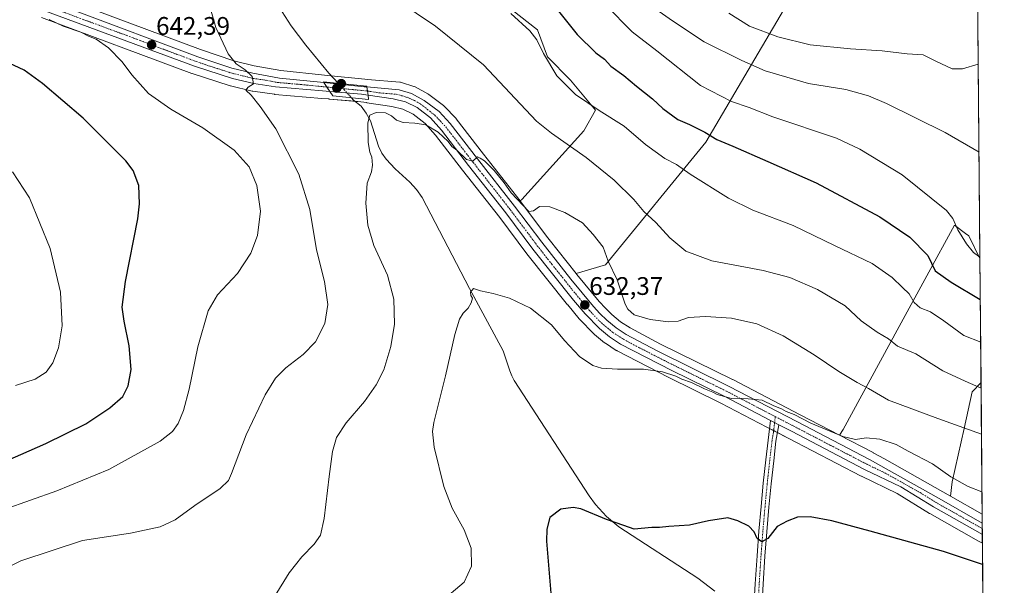
# Model space of a CAD drawing. Units: metres. Extents: x 556281 to 559713, y 4728661 to 4731003.
# Drawn here: x 559324 to 559713, y 4729670 to 4729893 of the extents above; entities that cross this region are included whole.
import ezdxf
from ezdxf.enums import TextEntityAlignment as Align

# ---------------------------------------------------------------- set-up
doc = ezdxf.new("R2010")
doc.units = ezdxf.units.M
doc.header["$MEASUREMENT"] = 0
doc.linetypes.add('TRAZO_Y_PUNTO', pattern=[1, 0.5, -0.25, 0, -0.25])
for name, color, linetype, lineweight in [('Camino', 19, 'Continuous', 0), ('Camino Cxs', 19, 'Continuous', 0), ('Camino eje', 39, 'TRAZO_Y_PUNTO', 13), ('Carretera de calzada única', 19, 'Continuous', 13), ('Carretera de calzada única Cxs', 19, 'Continuous', 13), ('Carretera de calzada única eje', 19, 'TRAZO_Y_PUNTO', 0), ('Carátula', 7, 'Continuous', 5), ('Comarca CxS', 133, 'Continuous', 0), ('Comunidad Autónoma CxS', 142, 'Continuous', 0), ('Corriente natural lineal', 142, 'Continuous', 13), ('Corriente natural lineal oculto', 19, 'TRAZO_Y_PUNTO', 13), ('Cultivos herbáceos CxS', 92, 'Continuous', 0), ('Curva de nivel maestra', 36, 'Continuous', 30), ('Curva de nivel normal', 36, 'Continuous', 0), ('Entidad de ámbito territorial CxS', 92, 'Continuous', 0), ('Matorral', 135, 'Continuous', 0), ('Matorral CxS', 135, 'Continuous', 0), ('Municipio CxS', 142, 'Continuous', 0), ('Núcleo urbano', 19, 'Continuous', 0), ('Núcleo urbano CxS', 19, 'Continuous', 0), ('Provincia CxS', 1, 'Continuous', 0), ('Puente', 1, 'Continuous', 0), ('Puente Cxs', 1, 'Continuous', 13), ('Punto de cota en construcción elevada', 7, 'Continuous', 0), ('Punto de cota en terreno', 7, 'Continuous', 0), ('Rótulo de punto de cota en terreno', 19, 'Continuous', 0)]:
    doc.layers.add(name, color=color, linetype=linetype, lineweight=lineweight)
doc.styles.add('Arial', font='txt', dxfattribs={"height": 0.2})

# ---------------------------------------------------------------- blocks, each defined once
blk = doc.blocks.new('*U151')
at = {"layer": 'Cultivos herbáceos CxS', "color": 92, "linetype": 'Continuous', "lineweight": 0}
for points in [[(559693.92, 4730863.97, 743.62), (559703.13, 4729798.68, 654.76), (559698.77, 4729807.61, 655.32), (559697.49, 4729808.58, 655.27), (559693.12, 4729811.86, 654.4), (559671.28, 4729771.86, 641.28), (559649.12, 4729731.28, 630.56), (559647.76, 4729729.09, 629.51), (559632.23, 4729737.16, 630.48), (559605.65, 4729750.97, 630.75), (559605.59, 4729751, 630.75), (559577.19, 4729764.98, 631.94), (559565.15, 4729771.36, 633.03), (559561.42, 4729773.79, 632.87), (559557.94, 4729776.65, 633.02), (559555.4, 4729779.09, 632.93), (559552.95, 4729781.76, 633), (559544.12, 4729792.42, 632.9), (559543.85, 4729792.76, 632.85), (559555.48, 4729796.15, 634.67), (559595.04, 4729844.59, 648.8), (559615.61, 4729879.55, 661.62), (559627.31, 4729899.41, 669.07)], [(559509.28, 4729904.03, 644.92), (559528.68, 4729888.77, 645.61), (559532.56, 4729878.09, 645.05), (559541.68, 4729868.97, 645.91), (559551.51, 4729857.12, 644.59), (559546.97, 4729848.99, 641.79), (559522.53, 4729822, 634.98), (559521.77, 4729821.45, 634.74), (559507.3, 4729839.86, 635.27), (559496.63, 4729853.7, 636.23), (559496.55, 4729853.8, 636.23), (559496.44, 4729853.93, 636.24), (559492.03, 4729858.62, 636.63), (559491.77, 4729858.86, 636.64), (559491.63, 4729858.97, 636.65), (559485.75, 4729863.33, 636.7), (559485.43, 4729863.53, 636.72), (559480.43, 4729866.29, 636.89), (559480.01, 4729866.48, 636.89), (559479.88, 4729866.52, 636.89), (559475, 4729868.05, 636.82), (559474.62, 4729868.14, 636.81), (559474.36, 4729868.18, 636.8), (559461.61, 4729869.28, 636.77), (559460.59, 4729869.37, 636.8), (559444.64, 4729870.98, 636.21), (559427.39, 4729872.71, 638.48), (559416.96, 4729874.67, 639.29), (559408.91, 4729876.59, 639.94), (559395.71, 4729880.99, 640.71), (559346.69, 4729899.32, 643.79)], [(559333.04, 4729893.59, 645.17), (559392.36, 4729871.63, 641.66), (559392.47, 4729871.59, 641.66), (559407.43, 4729866.78, 640.6), (559407.64, 4729866.73, 640.6), (559416.06, 4729864.67, 639.85), (559416.25, 4729864.63, 639.82), (559416.35, 4729864.61, 639.81), (559424.89, 4729863.39, 638.81), (559425.05, 4729863.37, 638.8), (559443.56, 4729861.77, 637.54), (559446.22, 4729861.55, 637.28), (559446.4, 4729861.54, 637.26), (559446.48, 4729861.52, 637.25), (559458.91, 4729860.45, 635.95), (559461.29, 4729860.1, 636.06), (559461.35, 4729860.09, 636.06), (559461.37, 4729860.08, 636.06), (559471.17, 4729858.64, 635.37), (559475.58, 4729857.53, 635.41), (559479.58, 4729855.6, 635.42), (559484.33, 4729851.87, 635.21), (559488.42, 4729847.28, 634.85), (559499.1, 4729833.48, 633.85), (559513.73, 4729814.86, 632.8), (559524.41, 4729800.6, 632.05), (559524.47, 4729800.53, 632.04), (559540.51, 4729780.44, 631.25), (559540.55, 4729780.38, 631.24), (559545.09, 4729774.97, 631.61), (559545.24, 4729774.8, 631.63), (559550.89, 4729769.02, 632.22), (559551.12, 4729768.81, 632.26), (559555.13, 4729765.51, 632.02), (559555.4, 4729765.32, 632.03), (559559.73, 4729762.5, 631.67), (559559.87, 4729762.41, 631.64), (559560, 4729762.34, 631.62), (559580.22, 4729751.93, 629.23), (559600.94, 4729741.72, 628.93), (559619.13, 4729732.27, 628.8), (559622.39, 4729730.58, 629.18), (559627.45, 4729727.95, 628.7), (559656.27, 4729712.97, 627.09), (559656.35, 4729712.93, 627.09), (559670.54, 4729706.12, 627.08), (559683.26, 4729698.27, 626.45), (559683.35, 4729698.21, 626.45), (559702.59, 4729687.36, 626.13), (559704.11, 4729686.5, 626.11), (559706.95, 4729357.73, 633.59)]]:
    blk.add_polyline3d(points, dxfattribs=at)
blk.add_polyline3d([(559703.56, 4729749.84, 640.37), (559704.01, 4729697.96, 628.01), (559691.53, 4729705.08, 628.07), (559692.23, 4729710.68, 629.65), (559696.92, 4729731.74, 634.93), (559700.12, 4729746.12, 639.04), (559703.56, 4729749.84, 640.37)], close=True, dxfattribs=at)
blk = doc.blocks.new('*U180')
at = {"layer": 'Curva de nivel normal', "color": 36, "linetype": 'Continuous', "lineweight": 0}
blk.add_polyline3d([(559555.58, 4729898.5, 655), (559566.04, 4729888.02, 655), (559575.65, 4729880.56, 655), (559592.92, 4729866.9, 655), (559605.2, 4729860.54, 655), (559612.12, 4729858.13, 655), (559621.49, 4729854.55, 655), (559646.57, 4729846.1, 655), (559655.73, 4729841.74, 655), (559672.41, 4729831.64, 655), (559689.97, 4729817.64, 655), (559692.44, 4729814.47, 655), (559694.43, 4729809.95, 655), (559697.78, 4729804.49, 655), (559700.57, 4729801.01, 655), (559703.13, 4729799.21, 655)], dxfattribs=at)
blk = doc.blocks.new('*U183')
at = {"layer": 'Curva de nivel normal', "color": 36, "linetype": 'Continuous', "lineweight": 0}
blk.add_polyline3d([(559604.13, 4729895.42, 665), (559612.2, 4729890.28, 665), (559623.36, 4729885.97, 665), (559636.2, 4729882.92, 665), (559652.05, 4729881.32, 665), (559664.52, 4729880.51, 665), (559674.39, 4729879.39, 665), (559680.79, 4729878.95, 665), (559685.79, 4729876.38, 665), (559692.12, 4729873.42, 665), (559696.21, 4729873.41, 665), (559702.47, 4729875.2, 665)], dxfattribs=at)
blk = doc.blocks.new('5PATER')
at = {"layer": 'Carátula', "linetype": 'Continuous', "lineweight": 5}
h = blk.add_hatch(color=250, dxfattribs=at)
edge = h.paths.add_edge_path()
edge.add_ellipse((0, 0.01), major_axis=(-1.33, -1.34), ratio=0.999422, start_angle=0, end_angle=360)
blk = doc.blocks.new('5PANOT')
at = {"layer": 'Carátula', "linetype": 'Continuous', "lineweight": 5}
h = blk.add_hatch(color=1, dxfattribs=at)
edge = h.paths.add_edge_path()
edge.add_arc((0, 0), 1.89, 270.0012, 630.0012)

msp = doc.modelspace()

# ---------------------------------------------------------------- linework, layer by layer
at = {"layer": 'Camino', "color": 19, "linetype": 'Continuous', "lineweight": 0}
for points in [[(559613.85, 4729659.47, 622.89), (559614.52, 4729670.54, 623.6), (559615.23, 4729681.6, 624.4), (559615.96, 4729691.31, 625.13), (559616.81, 4729701.01, 625.86), (559617.69, 4729710.18, 626.59), (559618.69, 4729719.34, 627.62), (559619.6, 4729727.13, 628.51), (559620.51, 4729734.92, 629.33)], [(559620.51, 4729734.92, 629.33), (559622.15, 4729734.07, 629.45), (559623.77, 4729733.23, 629.41)], [(559623.77, 4729733.23, 629.41), (559622.69, 4729726.76, 628.72), (559621.78, 4729719, 627.97), (559620.79, 4729709.86, 626.73), (559619.91, 4729700.72, 625.75), (559619.06, 4729691.06, 624.95), (559618.33, 4729681.38, 624.26), (559617.62, 4729670.35, 623.52), (559616.96, 4729659.3, 622.88)]]:
    msp.add_polyline3d(points, dxfattribs=at)
at = {"layer": 'Camino Cxs', "color": 19, "linetype": 'Continuous', "lineweight": 0}
msp.add_polyline3d([(559613.85, 4729659.47, 622.89), (559614.52, 4729670.54, 623.6), (559615.23, 4729681.6, 624.4), (559615.96, 4729691.31, 625.13), (559616.81, 4729701.01, 625.86), (559617.69, 4729710.18, 626.59), (559618.69, 4729719.34, 627.62), (559619.6, 4729727.13, 628.51), (559620.51, 4729734.92, 629.33), (559622.15, 4729734.07, 629.45), (559623.77, 4729733.23, 629.41), (559623.77, 4729733.23, 629.41), (559622.69, 4729726.76, 628.72), (559621.78, 4729719, 627.97), (559620.79, 4729709.86, 626.73), (559619.91, 4729700.72, 625.75), (559619.06, 4729691.06, 624.95), (559618.33, 4729681.38, 624.26), (559617.62, 4729670.35, 623.52), (559616.96, 4729659.3, 622.88)], dxfattribs=at)
at = {"layer": 'Camino eje', "color": 39, "linetype": 'TRAZO_Y_PUNTO', "lineweight": 13}
msp.add_polyline3d([(559622.43, 4729736.4, 629.54), (559622.15, 4729734.07, 629.45), (559621.69, 4729730.18, 629.16), (559621.15, 4729726.95, 628.78), (559620.24, 4729719.17, 627.84), (559619.74, 4729714.6, 627.31), (559619.24, 4729710.02, 626.66), (559618.36, 4729700.87, 625.8), (559617.51, 4729691.19, 625.08), (559616.78, 4729681.49, 624.43), (559616.07, 4729670.45, 623.61), (559615.74, 4729664.92, 623.25)], dxfattribs=at)
at = {"layer": 'Carretera de calzada única', "color": 19, "linetype": 'Continuous', "lineweight": 13}
for points in [[(559004.15, 4730014.18, 659.46), (559021.59, 4729997.45, 660.08), (559033.12, 4729988.43, 660.27), (559069.48, 4729966.68, 659.64), (559082.69, 4729960.03, 659.75), (559094.8, 4729954.63, 659.21), (559101.12, 4729952.23, 658.75), (559137.01, 4729944.69, 656.57), (559156.63, 4729940.45, 655.55), (559164.5, 4729938.69, 655.15), (559180.23, 4729934.38, 654.45), (559222.98, 4729923.41, 651.54), (559262.33, 4729915.69, 649.02), (559293.37, 4729910.47, 647.35), (559312.13, 4729906.5, 646.22), (559324.37, 4729903.51, 645.58), (559345.65, 4729896.51, 644.16), (559394.71, 4729878.16, 640.99), (559408.09, 4729873.7, 640.3), (559416.33, 4729871.73, 639.61), (559426.96, 4729869.74, 639.01), (559444.34, 4729867.99, 636.45)], [(559446.74, 4729864.51, 636.9), (559443.82, 4729864.76, 637.45), (559425.31, 4729866.36, 639.09), (559416.77, 4729867.58, 639.92), (559408.35, 4729869.64, 640.31), (559393.39, 4729874.45, 641.2), (559333.95, 4729896.45, 645.05)], [(559444.34, 4729867.99, 636.45), (559445.54, 4729866.25, 636.43), (559446.74, 4729864.51, 636.9)], [(559444.34, 4729867.99, 636.45), (559445.54, 4729866.25, 636.43), (559446.74, 4729864.51, 636.9)], [(559444.34, 4729867.99, 636.45), (559460.31, 4729866.38, 636.97), (559461.35, 4729866.29, 636.99)], [(559461.81, 4729863.05, 637.14), (559461.58, 4729864.67, 637.17), (559461.35, 4729866.29, 636.99)], [(559461.81, 4729863.05, 637.14), (559461.58, 4729864.67, 637.17), (559461.35, 4729866.29, 636.99)], [(559461.35, 4729866.29, 636.99), (559474.1, 4729865.19, 636.85), (559478.98, 4729863.66, 636.79), (559483.96, 4729860.92, 636.51), (559489.84, 4729856.56, 636.28), (559494.25, 4729851.87, 635.91), (559504.93, 4729838.02, 634.89), (559519.59, 4729819.36, 633.9), (559530.3, 4729805.07, 633.04), (559541.79, 4729790.53, 632.4), (559550.69, 4729779.79, 632.34), (559553.25, 4729776.99, 632.36), (559555.95, 4729774.4, 632.22), (559559.64, 4729771.37, 632.29), (559563.63, 4729768.77, 631.84), (559575.82, 4729762.31, 631.09), (559604.27, 4729748.31, 630.2), (559630.85, 4729734.5, 629.57), (559659.6, 4729719.56, 628.49), (559687.01, 4729704.21, 627.8), (559704.04, 4729694.49, 627.38)], [(559461.81, 4729863.05, 637.14), (559459.26, 4729863.43, 637.14), (559446.74, 4729864.51, 636.9)], [(559620.51, 4729734.92, 629.33), (559602.29, 4729744.4, 629.6), (559581.57, 4729754.61, 630.11), (559561.37, 4729765.01, 631.88), (559557.04, 4729767.83, 632.15), (559553.04, 4729771.12, 632.25), (559547.39, 4729776.9, 632.19), (559542.85, 4729782.31, 631.93), (559526.81, 4729802.4, 632.59), (559516.11, 4729816.69, 633.26), (559501.47, 4729835.32, 634.28), (559490.73, 4729849.2, 635.43), (559486.39, 4729854.06, 635.83), (559481.18, 4729858.16, 636.15), (559476.61, 4729860.36, 636.03), (559471.76, 4729861.59, 636.33), (559461.81, 4729863.05, 637.14)], [(559620.51, 4729734.92, 629.33), (559622.15, 4729734.07, 629.45), (559623.77, 4729733.23, 629.41)], [(559704.08, 4729689.96, 626.64), (559684.84, 4729700.82, 627.14), (559671.98, 4729708.76, 627.83), (559657.65, 4729715.63, 627.82), (559628.83, 4729730.61, 629.07), (559623.77, 4729733.23, 629.41)], [(559704.04, 4729694.49, 627.38), (559704.08, 4729689.96, 626.64)]]:
    msp.add_polyline3d(points, dxfattribs=at)
at = {"layer": 'Carretera de calzada única Cxs', "color": 19, "linetype": 'Continuous', "lineweight": 13}
msp.add_polyline3d([(559345.65, 4729896.51, 644.16), (559394.71, 4729878.16, 640.99), (559408.09, 4729873.7, 640.3), (559416.33, 4729871.73, 639.61), (559426.96, 4729869.74, 639.01), (559444.34, 4729867.99, 636.45), (559446.74, 4729864.51, 636.9), (559443.82, 4729864.76, 637.45), (559425.31, 4729866.36, 639.09), (559416.77, 4729867.58, 639.92), (559408.35, 4729869.64, 640.31), (559393.39, 4729874.45, 641.2), (559333.95, 4729896.45, 645.05)], dxfattribs=at)
for points in [[(559461.35, 4729866.29, 636.99), (559461.58, 4729864.67, 637.17), (559461.81, 4729863.05, 637.14), (559459.26, 4729863.43, 637.14), (559446.74, 4729864.51, 636.9), (559444.34, 4729867.99, 636.45), (559460.31, 4729866.38, 636.97), (559461.35, 4729866.29, 636.99)], [(559623.77, 4729733.23, 629.41), (559622.15, 4729734.07, 629.45), (559620.51, 4729734.92, 629.33), (559602.29, 4729744.4, 629.6), (559581.57, 4729754.61, 630.11), (559561.37, 4729765.01, 631.88), (559557.04, 4729767.83, 632.15), (559553.04, 4729771.12, 632.25), (559547.39, 4729776.9, 632.19), (559542.85, 4729782.31, 631.93), (559526.81, 4729802.4, 632.59), (559516.11, 4729816.69, 633.26), (559501.47, 4729835.32, 634.28), (559490.73, 4729849.2, 635.43), (559486.39, 4729854.06, 635.83), (559481.18, 4729858.16, 636.15), (559476.61, 4729860.36, 636.03), (559471.76, 4729861.59, 636.33), (559461.81, 4729863.05, 637.14), (559461.58, 4729864.67, 637.17), (559461.35, 4729866.29, 636.99), (559474.1, 4729865.19, 636.85), (559478.98, 4729863.66, 636.79), (559483.96, 4729860.92, 636.51), (559489.84, 4729856.56, 636.28), (559494.25, 4729851.87, 635.91), (559504.93, 4729838.02, 634.89), (559519.59, 4729819.36, 633.9), (559530.3, 4729805.07, 633.04), (559541.79, 4729790.53, 632.4), (559550.69, 4729779.79, 632.34), (559553.25, 4729776.99, 632.36), (559555.95, 4729774.4, 632.22), (559559.64, 4729771.37, 632.29), (559563.63, 4729768.77, 631.84), (559575.82, 4729762.31, 631.09), (559604.27, 4729748.31, 630.2), (559630.85, 4729734.5, 629.57), (559659.6, 4729719.56, 628.49), (559687.01, 4729704.21, 627.8), (559704.04, 4729694.49, 627.38), (559704.08, 4729689.96, 626.64), (559684.84, 4729700.82, 627.14), (559671.98, 4729708.76, 627.83), (559657.65, 4729715.63, 627.82), (559628.83, 4729730.61, 629.07), (559623.77, 4729733.23, 629.41)]]:
    msp.add_polyline3d(points, close=True, dxfattribs=at)
at = {"layer": 'Carretera de calzada única eje', "color": 19, "linetype": 'TRAZO_Y_PUNTO', "lineweight": 0}
for points in [[(559339.8, 4729896.48, 644.59), (559369.52, 4729885.48, 642.66), (559394.05, 4729876.3, 641.11), (559400.74, 4729874.07, 640.84), (559408.22, 4729871.67, 640.31), (559412.34, 4729870.68, 640.05), (559416.55, 4729869.65, 639.84), (559420.82, 4729869.04, 639.6), (559426.13, 4729868.05, 639.22), (559435.39, 4729867.25, 638.55), (559444.08, 4729866.37, 637), (559445.54, 4729866.25, 636.43)], [(559445.54, 4729866.25, 636.43), (559461.58, 4729864.67, 637.17)], [(559461.58, 4729864.67, 637.17), (559466.56, 4729863.94, 637.1), (559472.93, 4729863.39, 636.88), (559475.35, 4729862.77, 636.65), (559477.79, 4729862.01, 636.48), (559480.08, 4729860.91, 636.41), (559482.57, 4729859.54, 636.38), (559485.17, 4729857.49, 636.16), (559488.13, 4729855.17, 636.04), (559490.28, 4729852.88, 635.84), (559492.49, 4729850.53, 635.7), (559497.86, 4729843.59, 635.17), (559503.2, 4729836.67, 634.68), (559517.85, 4729818.02, 633.62), (559523.2, 4729810.88, 633.23), (559528.56, 4729803.73, 632.84), (559534.3, 4729796.46, 632.38), (559542.32, 4729786.42, 632.31), (559546.77, 4729781.05, 632.37), (559549.04, 4729778.34, 632.24), (559550.32, 4729776.94, 632.18), (559553.14, 4729774.05, 632.24), (559554.49, 4729772.76, 632.17), (559556.34, 4729771.24, 632.12), (559558.34, 4729769.6, 632.13), (559560.5, 4729768.19, 631.94), (559562.5, 4729766.89, 631.82), (559568.59, 4729763.66, 631.52), (559578.69, 4729758.46, 630.89), (559592.92, 4729751.46, 630.05), (559603.28, 4729746.35, 629.94), (559616.57, 4729739.45, 629.76), (559622.43, 4729736.4, 629.54)], [(559622.43, 4729736.4, 629.54), (559629.84, 4729732.55, 629.24), (559644.22, 4729725.08, 628.76), (559658.63, 4729717.59, 628.27), (559665.79, 4729714.16, 628.24), (559679.49, 4729706.48, 627.64), (559685.92, 4729702.51, 627.54), (559704.06, 4729692.27, 627.01)]]:
    msp.add_polyline3d(points, dxfattribs=at)
at = {"layer": 'Comarca CxS', "color": 133, "linetype": 'Continuous', "lineweight": 0}
msp.add_polyline3d([(556281.47, 4730974.84, 1064.05), (559692.71, 4731003.3, 771.59), (559692.71, 4731003.3, 771.59), (559712.73, 4728689.91, 705), (556388.56, 4728662.19, 685.78)], dxfattribs=at)
msp.add_polyline3d([(556281.47, 4730974.84, 1064.05), (559692.71, 4731003.3, 771.59), (559692.71, 4731003.3, 771.59), (559712.73, 4728689.91, 705), (556388.56, 4728662.19, 685.78)], dxfattribs=at)
at = {"layer": 'Comunidad Autónoma CxS', "color": 142, "linetype": 'Continuous', "lineweight": 0}
msp.add_polyline3d([(556281.47, 4730974.84, 1064.05), (559692.71, 4731003.3, 771.59), (559692.71, 4731003.3, 771.59), (559712.73, 4728689.91, 705), (556388.56, 4728662.19, 685.78)], dxfattribs=at)
msp.add_polyline3d([(556281.47, 4730974.84, 1064.05), (559692.71, 4731003.3, 771.59), (559692.71, 4731003.3, 771.59), (559712.73, 4728689.91, 705), (556388.56, 4728662.19, 685.78)], dxfattribs=at)
at = {"layer": 'Corriente natural lineal', "color": 142, "linetype": 'Continuous', "lineweight": 13}
for points in [[(559424.36, 4729901.54, 638.17), (559431.45, 4729890.34, 637.45), (559437.23, 4729882.74, 636.92), (559446.4, 4729871.71, 635.66), (559450.04, 4729867.75, 636.28)], [(559455.33, 4729861.99, 636.35), (559456.14, 4729861.1, 636.01), (559459.05, 4729858.66, 635.26), (559461.08, 4729855.96, 635.19), (559462.77, 4729852.95, 634.73), (559465.91, 4729842.98, 634.13), (559467.24, 4729840.24, 633.63), (559468.97, 4729837.82, 633.55), (559472.56, 4729834.05, 633.2), (559478.34, 4729828.77, 633.4), (559480.95, 4729825.92, 633.09), (559483.1, 4729822.72, 632.87), (559501.82, 4729786.9, 630.12), (559515.08, 4729762.29, 628.31), (559516.47, 4729758.41, 628.28), (559517.67, 4729754.45, 627.81), (559518.46, 4729752.5, 627.68), (559519.43, 4729750.64, 627.63), (559548.98, 4729705.2, 625.62), (559551.47, 4729701.77, 625.45), (559555.81, 4729697.08, 625.11), (559560.76, 4729693.04, 624.76), (559591.85, 4729672.78, 623.59), (559598.63, 4729667.65, 623.27)]]:
    msp.add_polyline3d(points, dxfattribs=at)
at = {"layer": 'Corriente natural lineal oculto', "color": 19, "linetype": 'TRAZO_Y_PUNTO', "lineweight": 13}
msp.add_polyline3d([(559450.04, 4729867.75, 636.28), (559455.33, 4729861.99, 636.35)], dxfattribs=at)
at = {"layer": 'Cultivos herbáceos CxS', "color": 92, "linetype": 'Continuous', "lineweight": 0}
for points in [[(559693.92, 4730863.97, 743.62), (559696.03, 4730620.14, 699.11), (559698.94, 4730283.22, 665.32), (559700.18, 4730140.17, 663.21), (559700.21, 4730137.01, 663.32), (559700.23, 4730133.85, 663.42), (559703.13, 4729798.68, 654.76)], [(559509.28, 4729904.03, 644.92), (559528.67, 4729888.77, 645.61), (559532.56, 4729878.09, 645.05), (559541.68, 4729868.97, 645.91), (559551.51, 4729857.13, 644.59), (559546.97, 4729848.99, 641.79), (559522.53, 4729822, 634.98), (559521.76, 4729821.45, 634.74)], [(559521.76, 4729821.45, 634.74), (559507.3, 4729839.86, 635.27), (559496.63, 4729853.7, 636.23), (559496.55, 4729853.8, 636.23), (559496.44, 4729853.93, 636.24), (559492.03, 4729858.62, 636.63), (559491.77, 4729858.86, 636.64), (559491.63, 4729858.97, 636.65), (559485.75, 4729863.33, 636.7), (559485.43, 4729863.53, 636.72), (559480.43, 4729866.29, 636.89), (559480.01, 4729866.48, 636.89), (559479.88, 4729866.52, 636.89), (559475, 4729868.05, 636.82), (559474.62, 4729868.15, 636.81), (559474.36, 4729868.18, 636.8), (559461.61, 4729869.28, 636.77), (559460.59, 4729869.37, 636.8), (559447.32, 4729870.71, 635.63), (559444.64, 4729870.98, 636.21), (559427.39, 4729872.71, 638.48), (559416.95, 4729874.67, 639.29), (559408.91, 4729876.59, 639.94), (559395.71, 4729880.99, 640.71), (559346.69, 4729899.33, 643.79)], [(559543.85, 4729792.76, 632.85), (559555.48, 4729796.15, 634.67), (559595.04, 4729844.59, 648.8), (559615.61, 4729879.55, 661.62), (559627.31, 4729899.41, 669.07)], [(559333.04, 4729893.59, 645.17), (559392.36, 4729871.63, 641.66), (559392.47, 4729871.59, 641.66), (559407.43, 4729866.78, 640.6), (559407.64, 4729866.73, 640.6), (559416.06, 4729864.67, 639.85), (559416.25, 4729864.63, 639.82), (559416.35, 4729864.61, 639.81), (559424.89, 4729863.39, 638.81), (559425.05, 4729863.37, 638.8), (559443.56, 4729861.77, 637.54), (559446.22, 4729861.55, 637.28), (559446.4, 4729861.54, 637.26), (559446.48, 4729861.52, 637.25), (559456.69, 4729860.64, 635.8), (559458.91, 4729860.45, 635.95), (559461.29, 4729860.1, 636.06), (559461.34, 4729860.09, 636.06), (559461.37, 4729860.08, 636.06), (559471.17, 4729858.64, 635.37), (559475.58, 4729857.53, 635.41), (559479.58, 4729855.6, 635.42), (559484.33, 4729851.87, 635.21), (559488.42, 4729847.28, 634.85), (559499.1, 4729833.48, 633.85), (559513.73, 4729814.86, 632.8), (559524.41, 4729800.6, 632.05), (559524.47, 4729800.53, 632.04), (559540.51, 4729780.44, 631.25), (559540.55, 4729780.38, 631.24), (559545.09, 4729774.97, 631.61), (559545.24, 4729774.8, 631.63), (559550.89, 4729769.02, 632.22), (559551.12, 4729768.81, 632.26), (559555.13, 4729765.51, 632.02), (559555.4, 4729765.32, 632.03), (559559.73, 4729762.5, 631.67), (559559.87, 4729762.41, 631.64), (559560, 4729762.34, 631.62), (559580.22, 4729751.93, 629.23), (559600.93, 4729741.72, 628.93), (559619.13, 4729732.27, 628.8), (559620.14, 4729731.74, 628.99), (559621.78, 4729730.9, 629.21), (559622.39, 4729730.58, 629.18), (559623.25, 4729730.13, 629.12), (559627.45, 4729727.95, 628.7), (559656.27, 4729712.97, 627.09), (559656.35, 4729712.93, 627.09), (559670.54, 4729706.12, 627.08), (559683.26, 4729698.27, 626.45), (559683.35, 4729698.22, 626.45), (559702.59, 4729687.36, 626.13), (559704.1, 4729686.5, 626.11)], [(559703.13, 4729798.68, 654.76), (559698.77, 4729807.61, 655.32), (559697.49, 4729808.58, 655.27), (559693.12, 4729811.86, 654.4), (559671.28, 4729771.86, 641.28), (559649.12, 4729731.28, 630.56), (559647.76, 4729729.09, 629.51)], [(559647.76, 4729729.09, 629.51), (559632.23, 4729737.16, 630.48), (559605.65, 4729750.97, 630.75), (559605.59, 4729751, 630.75), (559577.18, 4729764.98, 631.94), (559565.15, 4729771.36, 633.03), (559561.42, 4729773.79, 632.86), (559557.94, 4729776.65, 633.02), (559555.4, 4729779.09, 632.93), (559552.95, 4729781.76, 633), (559544.12, 4729792.42, 632.9), (559543.85, 4729792.76, 632.85)], [(559691.53, 4729705.09, 628.07), (559692.23, 4729710.68, 629.65), (559696.92, 4729731.74, 634.93), (559700.12, 4729746.12, 639.04), (559703.56, 4729749.84, 640.37)], [(559703.56, 4729749.84, 640.37), (559704.01, 4729697.96, 628.01)], [(559704.01, 4729697.96, 628.01), (559691.53, 4729705.09, 628.07)], [(559704.1, 4729686.5, 626.11), (559705.96, 4729472.35, 616.52), (559706.95, 4729357.73, 633.6)]]:
    msp.add_polyline3d(points, dxfattribs=at)
at = {"layer": 'Curva de nivel maestra', "color": 36, "linetype": 'Continuous', "lineweight": 30}
for points in [[(559536.45, 4729896.78, 650), (559544.27, 4729886.94, 650), (559551.69, 4729879.76, 650), (559555, 4729877.29, 650), (559557.53, 4729874.54, 650), (559562.71, 4729870.76, 650), (559567.69, 4729866.66, 650), (559574, 4729861.65, 650), (559578.03, 4729857.84, 650), (559583.95, 4729853.48, 650), (559588.55, 4729851.44, 650), (559594.62, 4729848.47, 650), (559599.37, 4729845.59, 650), (559605.69, 4729842.98, 650), (559619.44, 4729836.91, 650), (559638.58, 4729828.48, 650), (559663.61, 4729815.05, 650), (559675.49, 4729807.12, 650), (559682.53, 4729799.9, 650), (559685.49, 4729793.85, 650), (559691.79, 4729789.32, 650), (559703.27, 4729782.57, 650)], [(559312.84, 4729716.28, 650), (559334.72, 4729725.8, 650), (559350.59, 4729733.58, 650), (559360, 4729739.82, 650), (559365.16, 4729744.33, 650), (559367.19, 4729748.57, 650), (559368.44, 4729754.92, 650), (559367.61, 4729764.27, 650), (559365.58, 4729773.98, 650), (559364.86, 4729779.47, 650), (559366.18, 4729789.58, 650), (559370.98, 4729814.3, 650), (559371.7, 4729820.23, 650), (559371.43, 4729827.41, 650), (559369.22, 4729833.33, 650), (559366.34, 4729837.24, 650), (559349.52, 4729853.95, 650), (559333.5, 4729867.65, 650), (559326.17, 4729872.95, 650), (559316.5, 4729877.41, 650)], [(559704.18, 4729678.11, 625), (559688.79, 4729683.24, 625), (559659.88, 4729691.26, 625), (559644.66, 4729695.37, 625), (559636.22, 4729696.93, 625), (559631.14, 4729696.82, 625), (559627.12, 4729695.19, 625), (559623.13, 4729693.07, 625), (559619.46, 4729688.41, 625), (559617.13, 4729687.05, 625), (559615.3, 4729688.38, 625), (559614.08, 4729690.98, 625), (559611.96, 4729693.2, 625), (559607.68, 4729695.31, 625), (559603.74, 4729696.48, 625), (559596.02, 4729695.38, 625), (559588.56, 4729693.58, 625), (559580.47, 4729693.17, 625), (559576.74, 4729692.78, 625), (559573.73, 4729692.76, 625), (559566.7, 4729692.06, 625), (559562.75, 4729693.53, 625), (559555.89, 4729695.92, 625), (559545.72, 4729700.07, 625), (559542.67, 4729700.55, 625), (559537.81, 4729699.9, 625), (559533.55, 4729696.68, 625), (559532.32, 4729692, 625), (559532.25, 4729687.3, 625), (559534.1, 4729663.72, 625)]]:
    msp.add_polyline3d(points, dxfattribs=at)
at = {"layer": 'Curva de nivel normal', "color": 36, "linetype": 'Continuous', "lineweight": 0}
for points in [[(559450.3, 4729915.95, 640), (559488.4, 4729890.29, 640), (559507.4, 4729875.04, 640), (559528.29, 4729852.81, 640), (559534.13, 4729848.04, 640), (559547.88, 4729838.44, 640), (559558.89, 4729829.55, 640), (559566.66, 4729821.89, 640), (559570.63, 4729817.18, 640), (559575.32, 4729812.82, 640), (559580.78, 4729806.8, 640), (559587.18, 4729801.53, 640), (559597.36, 4729797.76, 640), (559617.6, 4729793.94, 640), (559628.12, 4729791.27, 640), (559639.12, 4729786.46, 640), (559649.91, 4729780.1, 640), (559656.28, 4729774.12, 640), (559662.65, 4729769.68, 640), (559667.03, 4729767.06, 640), (559670.61, 4729764.2, 640), (559677.9, 4729761.2, 640), (559688.45, 4729754.44, 640), (559697.27, 4729750.37, 640), (559703.58, 4729747.58, 640)], [(559314.17, 4729674.26, 640), (559324.86, 4729679.61, 640), (559349.26, 4729687.66, 640), (559368.18, 4729690.52, 640), (559379.83, 4729693.02, 640), (559385.74, 4729695.74, 640), (559393.49, 4729701.43, 640), (559403.44, 4729708.03, 640), (559406.75, 4729711.28, 640), (559407.99, 4729713.94, 640), (559413.8, 4729729.28, 640), (559421.29, 4729744.95, 640), (559425.26, 4729751.56, 640), (559429.43, 4729755.59, 640), (559436.26, 4729760.84, 640), (559441.12, 4729765.91, 640), (559444.72, 4729773.03, 640), (559445.94, 4729780.59, 640), (559444.7, 4729789.67, 640), (559441.45, 4729802.13, 640), (559438.86, 4729817.95, 640), (559434.58, 4729831.93, 640), (559425.46, 4729849.79, 640), (559419.28, 4729858.59, 640), (559415.75, 4729863.11, 640), (559413.58, 4729865.08, 640), (559414.54, 4729866.21, 640), (559416.7, 4729867.55, 640), (559416.16, 4729870.39, 640), (559413.34, 4729873.08, 640), (559409.76, 4729875.35, 640), (559406.66, 4729879.31, 640), (559401.78, 4729889.76, 640), (559396.93, 4729906.9, 640)], [(559702.77, 4729840.53, 660), (559689.45, 4729848.36, 660), (559666.21, 4729859.8, 660), (559659.11, 4729862.78, 660), (559650.3, 4729865.24, 660), (559635.5, 4729867.58, 660), (559618.36, 4729872.7, 660), (559609.26, 4729876.77, 660), (559594.42, 4729884.11, 660), (559581.84, 4729892.34, 660), (559570.02, 4729900.69, 660)], [(559518.11, 4729895.26, 645), (559525.62, 4729888.42, 645), (559528.33, 4729884.85, 645), (559530.97, 4729879.43, 645), (559536.31, 4729870.64, 645), (559543.58, 4729863.25, 645), (559552.97, 4729856.97, 645), (559562.83, 4729850.84, 645), (559571.26, 4729843.6, 645), (559578.82, 4729838.16, 645), (559583.4, 4729835.74, 645), (559588.89, 4729831.9, 645), (559603.9, 4729822.46, 645), (559613.54, 4729817.72, 645), (559629.51, 4729811.74, 645), (559645.78, 4729803.81, 645), (559660.66, 4729796.69, 645), (559668.52, 4729791.21, 645), (559672.52, 4729787.21, 645), (559675.16, 4729784.8, 645), (559677.15, 4729781.32, 645), (559679.55, 4729779.24, 645), (559683.6, 4729777.64, 645), (559688.82, 4729774.1, 645), (559696.77, 4729768.38, 645), (559703.42, 4729765.75, 645)], [(559318.28, 4729699.83, 645), (559339.14, 4729707.21, 645), (559359.61, 4729715.54, 645), (559379.86, 4729726.76, 645), (559384.76, 4729730.55, 645), (559386.91, 4729733.66, 645), (559389.08, 4729738.75, 645), (559391.3, 4729747.2, 645), (559394.7, 4729763.86, 645), (559398.72, 4729778.05, 645), (559402.49, 4729784.32, 645), (559410.3, 4729792.82, 645), (559415.61, 4729800.82, 645), (559418.27, 4729807.82, 645), (559419.35, 4729817.33, 645), (559417.98, 4729827.52, 645), (559414.89, 4729834.87, 645), (559409.07, 4729841.38, 645), (559396.71, 4729850.14, 645), (559384.07, 4729857.48, 645), (559375.27, 4729863.69, 645), (559368.68, 4729871, 645), (559364.86, 4729876.17, 645), (559359.42, 4729881.74, 645), (559354.6, 4729885.1, 645), (559351.58, 4729886.32, 645), (559348.52, 4729887.87, 645), (559341.58, 4729890.29, 645), (559336.02, 4729892.83, 645)], [(559703.73, 4729729.49, 635), (559686.45, 4729735.66, 635), (559667.07, 4729742.92, 635), (559659.22, 4729747.49, 635), (559654.66, 4729749.84, 635), (559647.42, 4729754.12, 635), (559637.7, 4729760.73, 635), (559625.52, 4729768.24, 635), (559615.13, 4729772.95, 635), (559605.1, 4729775.16, 635), (559594.89, 4729775.91, 635), (559588.14, 4729775.5, 635), (559584.05, 4729774.07, 635), (559580.36, 4729773.71, 635), (559573.05, 4729774.73, 635), (559566.82, 4729776.5, 635), (559564.28, 4729778.72, 635), (559563.25, 4729780.76, 635), (559560, 4729790.29, 635), (559556.47, 4729797.63, 635), (559554.51, 4729803.18, 635), (559550.58, 4729808.19, 635), (559546.33, 4729812.72, 635), (559539.47, 4729816.8, 635), (559533.47, 4729819.09, 635), (559529.47, 4729819.14, 635), (559527.12, 4729817.46, 635), (559525.26, 4729817.26, 635), (559518.29, 4729824.62, 635), (559515.54, 4729828.54, 635), (559511.59, 4729833.36, 635), (559507.7, 4729837.12, 635), (559506.07, 4729838.24, 635), (559504.96, 4729838.78, 635), (559503.14, 4729837.08, 635), (559500.65, 4729837.68, 635), (559496.78, 4729841.39, 635), (559494.89, 4729842.89, 635), (559493.42, 4729844.76, 635), (559489.52, 4729848.51, 635), (559484.64, 4729851.3, 635), (559480.21, 4729852.03, 635), (559475.64, 4729852.28, 635), (559473.07, 4729853.22, 635), (559471.13, 4729854.95, 635), (559468.72, 4729856.05, 635), (559464.97, 4729856.27, 635), (559462.58, 4729855.13, 635), (559461.79, 4729852.15, 635), (559461.86, 4729844.44, 635), (559462.47, 4729840.64, 635), (559463.33, 4729838.68, 635), (559463.64, 4729835.47, 635), (559463.18, 4729832.81, 635), (559461.48, 4729828.41, 635), (559460.98, 4729820.56, 635), (559461.78, 4729811.77, 635), (559464.16, 4729803.88, 635), (559469.48, 4729792.17, 635), (559472.03, 4729782.7, 635), (559472.2, 4729772.89, 635), (559470.82, 4729764.04, 635), (559468, 4729754.86, 635), (559465.08, 4729748.91, 635), (559460.36, 4729742.35, 635), (559453.16, 4729733.95, 635), (559449.42, 4729728.13, 635), (559447.84, 4729722.65, 635), (559446.51, 4729712.83, 635), (559444.58, 4729696.23, 635), (559443.03, 4729689.66, 635), (559440.54, 4729686.11, 635), (559435.69, 4729681.14, 635), (559430.77, 4729674.83, 635), (559424.78, 4729665.25, 635)], [(559322.77, 4729748.7, 655), (559330.55, 4729751.1, 655), (559334.94, 4729753.9, 655), (559337.51, 4729757.59, 655), (559339.78, 4729763.48, 655), (559341.19, 4729772.13, 655), (559340.54, 4729785.46, 655), (559336.44, 4729802.65, 655), (559328.31, 4729822.62, 655), (559321.61, 4729832.85, 655)], [(559703.93, 4729706.78, 630), (559698.51, 4729708.87, 630), (559691.68, 4729712.69, 630), (559684.4, 4729717.78, 630), (559674.86, 4729722.81, 630), (559670.12, 4729725.4, 630), (559663.63, 4729727.46, 630), (559658.27, 4729727.99, 630), (559654.07, 4729727.4, 630), (559649, 4729728.61, 630), (559636.49, 4729733.87, 630), (559629.84, 4729737.21, 630), (559626.69, 4729738.45, 630), (559624.84, 4729739.46, 630), (559621.86, 4729740.63, 630), (559617.24, 4729742.93, 630), (559611.66, 4729743.36, 630), (559607.97, 4729743.67, 630), (559605.15, 4729743.52, 630), (559602.36, 4729744.39, 630), (559599.43, 4729745.13, 630), (559597.74, 4729746.1, 630), (559594.52, 4729747.39, 630), (559589.43, 4729749.83, 630), (559585.59, 4729751.13, 630), (559583.25, 4729752.28, 630), (559578, 4729754.03, 630), (559570.49, 4729755.15, 630), (559560.21, 4729755.1, 630), (559553.94, 4729755.43, 630), (559550.53, 4729756.58, 630), (559545.18, 4729760.04, 630), (559539.25, 4729766.45, 630), (559534.18, 4729772.59, 630), (559525.89, 4729779.08, 630), (559517.66, 4729783.01, 630), (559511.18, 4729784.86, 630), (559506.17, 4729785.93, 630), (559503.4, 4729786.93, 630), (559502.28, 4729785.4, 630), (559502.31, 4729784.16, 630), (559502.96, 4729783.08, 630), (559502.44, 4729781.18, 630), (559501.27, 4729779.15, 630), (559499.33, 4729777.15, 630), (559497.84, 4729774.82, 630), (559495.98, 4729768.82, 630), (559492.33, 4729752.49, 630), (559487.78, 4729734.15, 630), (559487.19, 4729730.59, 630), (559487.89, 4729724.31, 630), (559491.74, 4729708.88, 630), (559495.02, 4729700.34, 630), (559499.76, 4729691.77, 630), (559502.46, 4729684.62, 630), (559502.66, 4729677.45, 630), (559499.68, 4729671.17, 630), (559490.42, 4729663.3, 630)]]:
    msp.add_polyline3d(points, dxfattribs=at)
at = {"layer": 'Entidad de ámbito territorial CxS', "color": 92, "linetype": 'Continuous', "lineweight": 0}
msp.add_polyline3d([(557734.13, 4730986.96, 1018.19), (559692.71, 4731003.3, 771.59), (559712.73, 4728689.91, 705), (558136.15, 4728676.76, 721)], dxfattribs=at)
msp.add_polyline3d([(557734.13, 4730986.96, 1018.19), (559692.71, 4731003.3, 771.59), (559712.73, 4728689.91, 705), (558136.15, 4728676.76, 721)], dxfattribs=at)
at = {"layer": 'Matorral', "color": 135, "linetype": 'Continuous', "lineweight": 0}
for points in [[(559509.28, 4729904.03, 644.92), (559528.67, 4729888.77, 645.61), (559532.56, 4729878.09, 645.05), (559541.68, 4729868.97, 645.91), (559551.51, 4729857.13, 644.59), (559546.97, 4729848.99, 641.79), (559522.53, 4729822, 634.98), (559521.76, 4729821.45, 634.74)], [(559543.85, 4729792.76, 632.85), (559555.48, 4729796.15, 634.67), (559595.04, 4729844.59, 648.8), (559615.61, 4729879.55, 661.62), (559627.31, 4729899.41, 669.07)], [(559543.85, 4729792.76, 632.85), (559533.29, 4729806.13, 633.44), (559532.68, 4729806.9, 633.49), (559521.99, 4729821.16, 634.67), (559521.95, 4729821.21, 634.68), (559521.76, 4729821.45, 634.74)], [(559703.13, 4729798.68, 654.76), (559698.77, 4729807.61, 655.32), (559697.49, 4729808.58, 655.27), (559693.12, 4729811.86, 654.4), (559671.28, 4729771.86, 641.28), (559649.12, 4729731.28, 630.56), (559647.76, 4729729.09, 629.51)], [(559703.13, 4729798.68, 654.76), (559703.56, 4729749.84, 640.37)], [(559691.53, 4729705.09, 628.07), (559692.23, 4729710.68, 629.65), (559696.92, 4729731.74, 634.93), (559700.12, 4729746.12, 639.04), (559703.56, 4729749.84, 640.37)], [(559647.76, 4729729.09, 629.51), (559660.98, 4729722.22, 628.75), (559661.07, 4729722.18, 628.75), (559665.43, 4729719.73, 628.48), (559688.49, 4729706.82, 628.3), (559691.53, 4729705.09, 628.07)]]:
    msp.add_polyline3d(points, dxfattribs=at)
at = {"layer": 'Matorral CxS', "color": 135, "linetype": 'Continuous', "lineweight": 0}
msp.add_polyline3d([(559627.31, 4729899.41, 669.07), (559615.61, 4729879.55, 661.62), (559595.04, 4729844.59, 648.8), (559555.48, 4729796.15, 634.67), (559543.85, 4729792.76, 632.85), (559543.85, 4729792.76, 632.85), (559533.29, 4729806.13, 633.44), (559532.68, 4729806.9, 633.49), (559521.99, 4729821.16, 634.67), (559521.95, 4729821.21, 634.68), (559521.77, 4729821.45, 634.74), (559522.53, 4729822, 634.98), (559546.97, 4729848.99, 641.79), (559551.51, 4729857.12, 644.59), (559541.68, 4729868.97, 645.91), (559532.56, 4729878.09, 645.05), (559528.68, 4729888.77, 645.61), (559509.28, 4729904.03, 644.92)], dxfattribs=at)
msp.add_polyline3d([(559703.13, 4729798.68, 654.76), (559703.56, 4729749.84, 640.37), (559700.12, 4729746.12, 639.04), (559696.92, 4729731.74, 634.93), (559692.23, 4729710.68, 629.65), (559691.53, 4729705.08, 628.07), (559688.49, 4729706.82, 628.3), (559665.43, 4729719.73, 628.48), (559661.07, 4729722.18, 628.75), (559660.98, 4729722.22, 628.75), (559647.76, 4729729.09, 629.51), (559649.12, 4729731.28, 630.56), (559671.28, 4729771.86, 641.28), (559693.12, 4729811.86, 654.4), (559697.49, 4729808.58, 655.27), (559698.77, 4729807.61, 655.32), (559703.13, 4729798.68, 654.76)], close=True, dxfattribs=at)
at = {"layer": 'Municipio CxS', "color": 142, "linetype": 'Continuous', "lineweight": 0}
msp.add_polyline3d([(557734.13, 4730986.96, 1018.19), (559692.71, 4731003.3, 771.59), (559712.73, 4728689.91, 705), (558136.15, 4728676.76, 721)], dxfattribs=at)
msp.add_polyline3d([(557734.13, 4730986.96, 1018.19), (559692.71, 4731003.3, 771.59), (559712.73, 4728689.91, 705), (558136.15, 4728676.76, 721)], dxfattribs=at)
at = {"layer": 'Núcleo urbano', "color": 19, "linetype": 'Continuous', "lineweight": 0}
for points in [[(559521.76, 4729821.45, 634.74), (559507.3, 4729839.86, 635.27), (559496.63, 4729853.7, 636.23), (559496.55, 4729853.8, 636.23), (559496.44, 4729853.93, 636.24), (559492.03, 4729858.62, 636.63), (559491.77, 4729858.86, 636.64), (559491.63, 4729858.97, 636.65), (559485.75, 4729863.33, 636.7), (559485.43, 4729863.53, 636.72), (559480.43, 4729866.29, 636.89), (559480.01, 4729866.48, 636.89), (559479.88, 4729866.52, 636.89), (559475, 4729868.05, 636.82), (559474.62, 4729868.15, 636.81), (559474.36, 4729868.18, 636.8), (559461.61, 4729869.28, 636.77), (559460.59, 4729869.37, 636.8), (559447.32, 4729870.71, 635.63), (559444.64, 4729870.98, 636.21), (559427.39, 4729872.71, 638.48), (559416.95, 4729874.67, 639.29), (559408.91, 4729876.59, 639.94), (559395.71, 4729880.99, 640.71), (559346.69, 4729899.33, 643.79)], [(559333.04, 4729893.59, 645.17), (559392.36, 4729871.63, 641.66), (559392.47, 4729871.59, 641.66), (559407.43, 4729866.78, 640.6), (559407.64, 4729866.73, 640.6), (559416.06, 4729864.67, 639.85), (559416.25, 4729864.63, 639.82), (559416.35, 4729864.61, 639.81), (559424.89, 4729863.39, 638.81), (559425.05, 4729863.37, 638.8), (559443.56, 4729861.77, 637.54), (559446.22, 4729861.55, 637.28), (559446.4, 4729861.54, 637.26), (559446.48, 4729861.52, 637.25), (559456.69, 4729860.64, 635.8), (559458.91, 4729860.45, 635.95), (559461.29, 4729860.1, 636.06), (559461.34, 4729860.09, 636.06), (559461.37, 4729860.08, 636.06), (559471.17, 4729858.64, 635.37), (559475.58, 4729857.53, 635.41), (559479.58, 4729855.6, 635.42), (559484.33, 4729851.87, 635.21), (559488.42, 4729847.28, 634.85), (559499.1, 4729833.48, 633.85), (559513.73, 4729814.86, 632.8), (559524.41, 4729800.6, 632.05), (559524.47, 4729800.53, 632.04), (559540.51, 4729780.44, 631.25), (559540.55, 4729780.38, 631.24), (559545.09, 4729774.97, 631.61), (559545.24, 4729774.8, 631.63), (559550.89, 4729769.02, 632.22), (559551.12, 4729768.81, 632.26), (559555.13, 4729765.51, 632.02), (559555.4, 4729765.32, 632.03), (559559.73, 4729762.5, 631.67), (559559.87, 4729762.41, 631.64), (559560, 4729762.34, 631.62), (559580.22, 4729751.93, 629.23), (559600.93, 4729741.72, 628.93), (559619.13, 4729732.27, 628.8), (559620.14, 4729731.74, 628.99), (559621.78, 4729730.9, 629.21), (559622.39, 4729730.58, 629.18), (559623.25, 4729730.13, 629.12), (559627.45, 4729727.95, 628.7), (559656.27, 4729712.97, 627.09), (559656.35, 4729712.93, 627.09), (559670.54, 4729706.12, 627.08), (559683.26, 4729698.27, 626.45), (559683.35, 4729698.22, 626.45), (559702.59, 4729687.36, 626.13), (559704.1, 4729686.5, 626.11)], [(559543.85, 4729792.76, 632.85), (559533.29, 4729806.13, 633.44), (559532.68, 4729806.9, 633.49), (559521.99, 4729821.16, 634.67), (559521.95, 4729821.21, 634.68), (559521.76, 4729821.45, 634.74)], [(559647.76, 4729729.09, 629.51), (559632.23, 4729737.16, 630.48), (559605.65, 4729750.97, 630.75), (559605.59, 4729751, 630.75), (559577.18, 4729764.98, 631.94), (559565.15, 4729771.36, 633.03), (559561.42, 4729773.79, 632.86), (559557.94, 4729776.65, 633.02), (559555.4, 4729779.09, 632.93), (559552.95, 4729781.76, 633), (559544.12, 4729792.42, 632.9), (559543.85, 4729792.76, 632.85)], [(559647.76, 4729729.09, 629.51), (559660.98, 4729722.22, 628.75), (559661.07, 4729722.18, 628.75), (559665.43, 4729719.73, 628.48), (559688.49, 4729706.82, 628.3), (559691.53, 4729705.09, 628.07)], [(559704.01, 4729697.96, 628.01), (559691.53, 4729705.09, 628.07)], [(559704.01, 4729697.96, 628.01), (559704.04, 4729694.49, 627.38), (559704.06, 4729692.28, 627.01), (559704.08, 4729689.96, 626.64), (559704.1, 4729686.5, 626.11)]]:
    msp.add_polyline3d(points, dxfattribs=at)
at = {"layer": 'Núcleo urbano CxS', "color": 19, "linetype": 'Continuous', "lineweight": 0}
msp.add_polyline3d([(559346.69, 4729899.32, 643.79), (559395.71, 4729880.99, 640.71), (559408.91, 4729876.59, 639.94), (559416.96, 4729874.67, 639.29), (559427.39, 4729872.71, 638.48), (559444.64, 4729870.98, 636.21), (559460.59, 4729869.37, 636.8), (559461.61, 4729869.28, 636.77), (559474.36, 4729868.18, 636.8), (559474.62, 4729868.14, 636.81), (559475, 4729868.05, 636.82), (559479.88, 4729866.52, 636.89), (559480.01, 4729866.48, 636.89), (559480.43, 4729866.29, 636.89), (559485.43, 4729863.53, 636.72), (559485.75, 4729863.33, 636.7), (559491.63, 4729858.97, 636.65), (559491.77, 4729858.86, 636.64), (559492.03, 4729858.62, 636.63), (559496.44, 4729853.93, 636.24), (559496.55, 4729853.8, 636.23), (559496.63, 4729853.7, 636.23), (559507.3, 4729839.86, 635.27), (559521.77, 4729821.45, 634.74), (559521.77, 4729821.45, 634.74), (559521.95, 4729821.21, 634.68), (559521.99, 4729821.16, 634.67), (559532.68, 4729806.9, 633.49), (559533.29, 4729806.13, 633.44), (559543.85, 4729792.76, 632.85), (559544.12, 4729792.42, 632.9), (559552.95, 4729781.76, 633), (559555.4, 4729779.09, 632.93), (559557.94, 4729776.65, 633.02), (559561.42, 4729773.79, 632.87), (559565.15, 4729771.36, 633.03), (559577.19, 4729764.98, 631.94), (559605.59, 4729751, 630.75), (559605.65, 4729750.97, 630.75), (559632.23, 4729737.16, 630.48), (559647.76, 4729729.09, 629.51), (559660.98, 4729722.22, 628.75), (559661.07, 4729722.18, 628.75), (559665.43, 4729719.73, 628.48), (559688.49, 4729706.82, 628.3), (559691.53, 4729705.08, 628.07), (559704.01, 4729697.96, 628.01), (559704.11, 4729686.5, 626.11), (559702.59, 4729687.36, 626.13), (559683.35, 4729698.21, 626.45), (559683.26, 4729698.27, 626.45), (559670.54, 4729706.12, 627.08), (559656.35, 4729712.93, 627.09), (559656.27, 4729712.97, 627.09), (559627.45, 4729727.95, 628.7), (559622.39, 4729730.58, 629.18), (559619.13, 4729732.27, 628.8), (559600.94, 4729741.72, 628.93), (559580.22, 4729751.93, 629.23), (559560, 4729762.34, 631.62), (559559.87, 4729762.41, 631.64), (559559.73, 4729762.5, 631.67), (559555.4, 4729765.32, 632.03), (559555.13, 4729765.51, 632.02), (559551.12, 4729768.81, 632.26), (559550.89, 4729769.02, 632.22), (559545.24, 4729774.8, 631.63), (559545.09, 4729774.97, 631.61), (559540.55, 4729780.38, 631.24), (559540.51, 4729780.44, 631.25), (559524.47, 4729800.53, 632.04), (559524.41, 4729800.6, 632.05), (559513.73, 4729814.86, 632.8), (559499.1, 4729833.48, 633.85), (559488.42, 4729847.28, 634.85), (559484.33, 4729851.87, 635.21), (559479.58, 4729855.6, 635.42), (559475.58, 4729857.53, 635.41), (559471.17, 4729858.64, 635.37), (559461.37, 4729860.08, 636.06), (559461.35, 4729860.09, 636.06), (559461.29, 4729860.1, 636.06), (559458.91, 4729860.45, 635.95), (559446.48, 4729861.52, 637.25), (559446.4, 4729861.54, 637.26), (559446.22, 4729861.55, 637.28), (559443.56, 4729861.77, 637.54), (559425.05, 4729863.37, 638.8), (559424.89, 4729863.39, 638.81), (559416.35, 4729864.61, 639.81), (559416.25, 4729864.63, 639.82), (559416.06, 4729864.67, 639.85), (559407.64, 4729866.73, 640.6), (559407.43, 4729866.78, 640.6), (559392.47, 4729871.59, 641.66), (559392.36, 4729871.63, 641.66), (559333.04, 4729893.59, 645.17)], dxfattribs=at)
at = {"layer": 'Provincia CxS', "color": 1, "linetype": 'Continuous', "lineweight": 0}
msp.add_polyline3d([(556281.47, 4730974.84, 1064.05), (559692.71, 4731003.3, 771.59), (559692.71, 4731003.3, 771.59), (559712.73, 4728689.91, 705), (556388.56, 4728662.19, 685.78)], dxfattribs=at)
msp.add_polyline3d([(556281.47, 4730974.84, 1064.05), (559692.71, 4731003.3, 771.59), (559692.71, 4731003.3, 771.59), (559712.73, 4728689.91, 705), (556388.56, 4728662.19, 685.78)], dxfattribs=at)
at = {"layer": 'Puente', "color": 1, "linetype": 'Continuous', "lineweight": 0}
msp.add_polyline3d([(559461.81, 4729863.05, 637.6), (559462.06, 4729861.29, 637.34), (559447.96, 4729862.75, 638.41), (559446.74, 4729864.51, 638.61), (559445.54, 4729866.25, 638.38), (559444.34, 4729867.99, 638.88), (559444.29, 4729868.32, 638.87), (559461.3, 4729866.62, 637.46), (559461.35, 4729866.29, 637.51), (559461.58, 4729864.67, 637.53), (559461.81, 4729863.05, 637.6)], dxfattribs=at)
at = {"layer": 'Puente Cxs', "color": 1, "linetype": 'Continuous', "lineweight": 13}
msp.add_polyline3d([(559461.81, 4729863.05, 637.6), (559462.06, 4729861.29, 637.34), (559447.96, 4729862.75, 638.41), (559446.74, 4729864.51, 638.61), (559445.54, 4729866.25, 638.38), (559444.34, 4729867.99, 638.88), (559444.29, 4729868.32, 638.87), (559461.3, 4729866.62, 637.46), (559461.35, 4729866.29, 637.51), (559461.58, 4729864.67, 637.53), (559461.81, 4729863.05, 637.6)], close=True, dxfattribs=at)

# ---------------------------------------------------------------- block references
at = {"layer": 'Cultivos herbáceos CxS', "color": 92, "linetype": 'Continuous', "lineweight": 0}
msp.add_blockref('*U151', (0, 0), dxfattribs=at)
at = {"layer": 'Curva de nivel normal', "color": 36, "linetype": 'Continuous', "lineweight": 0}
for name in ['*U183', '*U180']:
    msp.add_blockref(name, (0, 0), dxfattribs=at)
at = {"layer": 'Punto de cota en construcción elevada', "linetype": 'Continuous', "lineweight": 0}
msp.add_blockref('5PANOT', (559451.27, 4729867.6), dxfattribs=at)
at = {"layer": 'Punto de cota en terreno', "linetype": 'Continuous', "lineweight": 0}
for p in [(559376.47, 4729882.88, 642.39), (559449.51, 4729865.84, 638.18), (559547.31, 4729780.41, 632.37)]:
    msp.add_blockref('5PATER', p, dxfattribs=at)

# ---------------------------------------------------------------- texts
at = {"layer": 'Rótulo de punto de cota en terreno', "color": 19, "linetype": 'Continuous', "lineweight": 0, "style": 'Arial'}
for s, p in [('642,39', (559378.23, 4729884.64)), ('632,37', (559549.07, 4729782.17))]:
    msp.add_text(s, height=7, dxfattribs=at).set_placement(p, align=Align.BOTTOM_LEFT)

doc.saveas('drawing.dxf')
